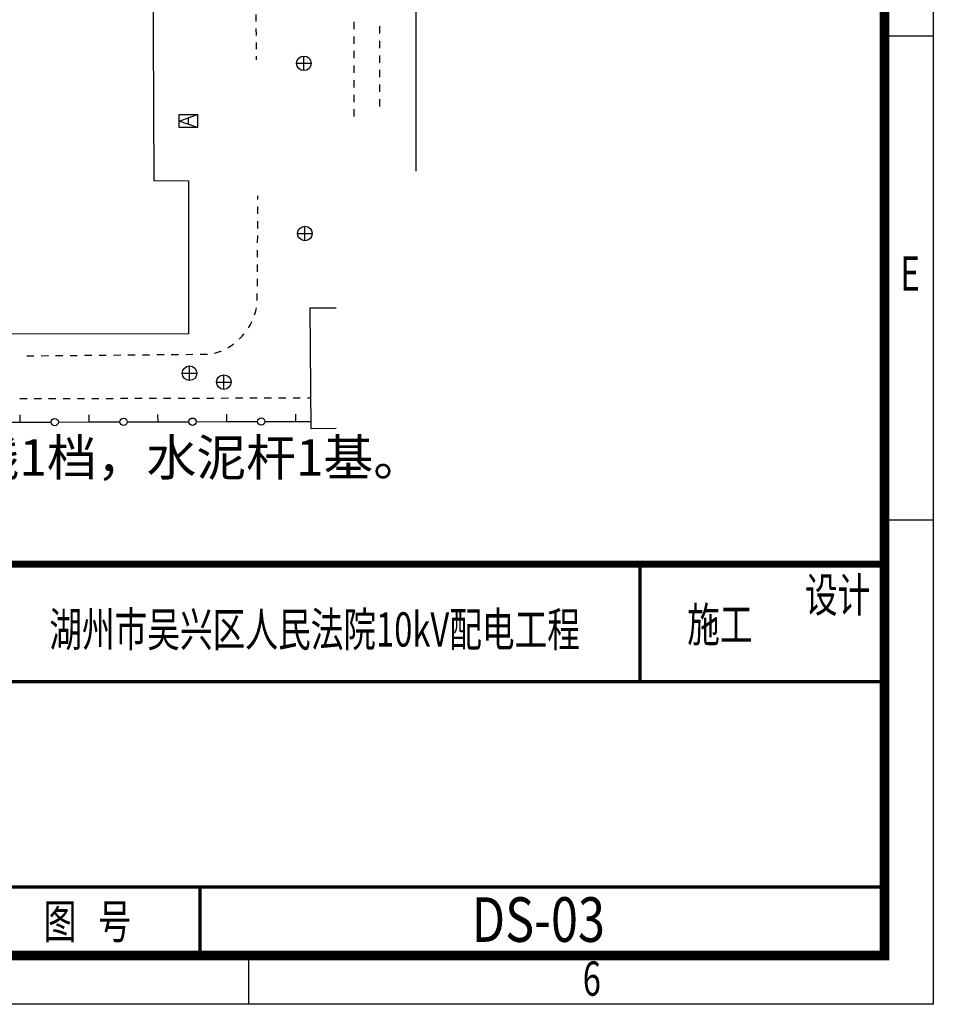
# Model space of a CAD drawing. Extents: x -125360 to 454350, y -205486 to -149821.
# Drawn here: x -15877 to -10868, y -176322 to -170925 of the extents above; entities that cross this region are included whole.
import ezdxf

# ---------------------------------------------------------------- set-up
doc = ezdxf.new("R2010")
doc.units = 0
doc.header["$LTSCALE"] = 10
doc.header["$MEASUREMENT"] = 0
doc.layers.get('0').update_dxf_attribs({"linetype": 'CONTINUOUS'})
for name, color, linetype in [('LINE', 3, 'CONTINUOUS'), ('交通线', 8, 'CONTINUOUS'), ('图廓层', 5, 'CONTINUOUS'), ('图框', 3, 'CONTINUOUS'), ('图签', 7, 'CONTINUOUS'), ('居民地点', 1, 'CONTINUOUS'), ('居民地线', 7, 'CONTINUOUS'), ('居民地面', 7, 'CONTINUOUS'), ('新建线路', 1, 'CONTINUOUS'), ('管线点', 5, 'CONTINUOUS')]:
    doc.layers.add(name, color=color, linetype=linetype)
doc.styles.add('ST', font='txt', dxfattribs={"width": 0.8})
doc.styles.add('TT宋体', font='txt')
doc.styles.add('宋体', font='txt')

# ---------------------------------------------------------------- blocks, each defined once
blk = doc.blocks.new('A$C6E636F47')
at = {"layer": '图框', "color": 1}
for p, q in [((42000, 9900), (41500, 9900)), ((42000, 4950), (41500, 4950)), ((35000, 0), (35000, 500))]:
    blk.add_line(p, q, dxfattribs=at)
blk.add_lwpolyline([(0, 29700), (42000, 29700), (42000, 0), (0, 0)], close=True, dxfattribs=at)
at = {"layer": '图框', "color": 1, "const_width": 100}
blk.add_lwpolyline([(2500, 29200), (41500, 29200), (41500, 500), (2500, 500)], close=True, dxfattribs=at)
at = {"layer": '图签', "color": 1}
for points, const_width in [([(41500, 4500), (23500, 4500), (23500, 500)], 70), ([(39000, 4500), (39000, 3300)], 35), ([(23500, 3300), (41500, 3300)], 35), ([(23500, 1200), (41500, 1200)], 35), ([(34500, 1200), (34500, 500)], 35)]:
    blk.add_lwpolyline(points, dxfattribs=dict(at, const_width=const_width))
at = {"layer": '图框', "color": 1, "style": 'TT宋体', "width": 0.7}
for s, p in [('E', (41664, 7297)), ('6', (38415, 88))]:
    blk.add_text(s, height=350, dxfattribs=at).set_placement(p)
at = {"layer": '图签', "color": 1, "style": 'TT宋体', "width": 0.7}
for s, p in [('设计', (40687, 4011)), ('湖州市吴兴区人民法院10kV配电工程', (32959, 3658)), ('施工', (39483, 3708)), ('图   号', (32902, 673))]:
    blk.add_text(s, height=350, dxfattribs=at).set_placement(p)
blk = doc.blocks.new('654')
at = {"color": 0, "linetype": 'Continuous', "lineweight": -3}
for points in [[(-1, 0), (1, 0)], [(0, -1), (0, 1)]]:
    blk.add_lwpolyline(points, dxfattribs=at)
blk.add_circle((0, 0), 1, dxfattribs=at)
blk = doc.blocks.new('462')
at = {"color": 0, "linetype": 'Continuous', "lineweight": -3}
for points in [[(0.9, 1.25), (0, -1.25), (-0.9, 1.25)], [(0.432, 0), (-0.432, 0)]]:
    blk.add_lwpolyline(points, dxfattribs=at)
blk.add_lwpolyline([(0.9, 1.25), (0.9, -1.25), (-0.9, -1.25), (-0.9, 1.25)], close=True, dxfattribs=at)
blk = doc.blocks.new('380202201')
at = {"color": 0, "linetype": 'Continuous', "lineweight": -3}
blk.add_circle((0, 0), 0.5, dxfattribs=at)
blk = doc.blocks.new('380202202')
at = {"color": 0, "linetype": 'Continuous', "lineweight": -3}
blk.add_lwpolyline([(0, 0), (0, -1)], dxfattribs=at)

msp = doc.modelspace()

# ---------------------------------------------------------------- linework, layer by layer
at = {"layer": '交通线', "color": 9, "linetype": 'Continuous', "lineweight": -3, "ltscale": 0.5}
for points in [[(-14580.23, -170934.59), (-14580.69, -170896.28)], [(-14044.55, -170936.84), (-14044.6, -170976.83)], [(-13902.75, -171001.01), (-13902.86, -170961.02)], [(-14579.32, -171011.21), (-14579.77, -170972.9)], [(-14044.64, -171016.81), (-14044.69, -171056.8)], [(-14578.41, -171087.83), (-14578.86, -171049.52)], [(-13902.53, -171080.99), (-13902.64, -171041)], [(-14044.74, -171096.78), (-14044.78, -171136.77)], [(-13902.3, -171160.97), (-13902.41, -171120.98)], [(-14577.72, -171145.3), (-14577.95, -171126.14)], [(-14044.83, -171176.75), (-14044.88, -171216.74)], [(-13902.08, -171240.95), (-13902.19, -171200.96)], [(-14044.92, -171256.72), (-14044.97, -171296.71)], [(-13901.86, -171320.93), (-13901.97, -171280.94)], [(-14045.01, -171336.69), (-14045.06, -171376.67)], [(-13901.64, -171400.91), (-13901.75, -171360.92)], [(-14045.11, -171416.66), (-14045.15, -171456.64)], [(-14570.47, -171910.43), (-14570.39, -171898.62), (-14570.33, -171890.62)], [(-14571.04, -171989.69), (-14570.76, -171950.06)], [(-14571.61, -172068.94), (-14571.32, -172029.31)], [(-14572.17, -172148.2), (-14571.89, -172108.57)], [(-14572.74, -172227.45), (-14572.45, -172187.83)], [(-14573.3, -172306.71), (-14573.02, -172267.08)], [(-14573.87, -172385.97), (-14573.59, -172346.34)], [(-14574.44, -172465.22), (-14574.15, -172425.59)], [(-14588.62, -172542.85), (-14585.58, -172533.1), (-14582.61, -172522.29), (-14580.02, -172511.38), (-14578.64, -172504.52)], [(-14622.23, -172614.41), (-14616.54, -172605.02), (-14611.06, -172595.24), (-14605.93, -172585.27), (-14603.27, -172579.64)], [(-14672.2, -172675.68), (-14671.81, -172675.32), (-14663.87, -172667.4), (-14656.2, -172659.22), (-14648.82, -172650.78), (-14645.37, -172646.55)], [(-14808.45, -172753.55), (-14806.46, -172753.01), (-14795.74, -172749.72), (-14785.14, -172746.06), (-14774.68, -172742.03), (-14771.07, -172740.49)], [(-14735.54, -172723), (-14734.4, -172722.37), (-14724.79, -172716.6), (-14715.38, -172710.5), (-14706.19, -172704.07), (-14702.44, -172701.25)], [(-15838.16, -172767.87), (-15798.53, -172767.5)], [(-15758.9, -172767.14), (-15719.27, -172766.77)], [(-15679.65, -172766.4), (-15640.02, -172766.03)], [(-15600.39, -172765.66), (-15560.77, -172765.29)], [(-15521.14, -172764.92), (-15481.51, -172764.56)], [(-15441.88, -172764.19), (-15402.26, -172763.82)], [(-15362.63, -172763.45), (-15323, -172763.08)], [(-15283.37, -172762.71), (-15243.75, -172762.34)], [(-15204.12, -172761.98), (-15164.49, -172761.61)], [(-15124.86, -172761.24), (-15085.24, -172760.87)], [(-15045.61, -172760.5), (-15005.98, -172760.13)], [(-14966.36, -172759.76), (-14926.73, -172759.4)], [(-14887.1, -172759.03), (-14847.47, -172758.66)], [(-15836.24, -173004), (-15875.65, -173004.12)], [(-15757.43, -173003.76), (-15796.84, -173003.88)], [(-15678.62, -173003.52), (-15718.02, -173003.64)], [(-15599.81, -173003.28), (-15639.21, -173003.4)], [(-15520.99, -173003.05), (-15560.4, -173003.16)], [(-15442.18, -173002.81), (-15481.59, -173002.93)], [(-15363.37, -173002.57), (-15402.77, -173002.69)], [(-15284.56, -173002.33), (-15323.96, -173002.45)], [(-15205.74, -173002.09), (-15245.15, -173002.21)], [(-15126.93, -173001.85), (-15166.34, -173001.97)], [(-15048.12, -173001.61), (-15087.53, -173001.73)], [(-14969.31, -173001.37), (-15008.71, -173001.49)], [(-14890.49, -173001.13), (-14929.9, -173001.25)], [(-14811.68, -173000.89), (-14851.09, -173001.01)], [(-14732.87, -173000.66), (-14772.28, -173000.77)], [(-14654.06, -173000.42), (-14693.46, -173000.54)], [(-14575.25, -173000.18), (-14614.65, -173000.3)], [(-14496.43, -172999.94), (-14535.84, -173000.06)], [(-14417.62, -172999.7), (-14457.03, -172999.82)], [(-14338.81, -172999.46), (-14378.21, -172999.58)], [(-14279.7, -172999.28), (-14299.4, -172999.34)]]:
    msp.add_lwpolyline(points, dxfattribs=at)
at = {"layer": '图廓层', "color": 9, "linetype": 'Continuous', "lineweight": -3, "ltscale": 0.5}
msp.add_lwpolyline([(-13702.4, -171754.69), (-13702.39, -160422.09)], dxfattribs=at)
at = {"layer": '居民地线', "color": 9, "linetype": 'Continuous', "lineweight": -3, "ltscale": 0.5}
for points in [[(-16043.12, -173131.84), (-15873.26, -173131.36)], [(-15873.26, -173131.36), (-15703.41, -173130.88)], [(-15665.66, -173130.78), (-15495.81, -173130.3)], [(-15495.81, -173130.3), (-15325.95, -173129.82)], [(-15288.2, -173129.72), (-15118.35, -173129.24)], [(-15118.35, -173129.24), (-14948.49, -173128.76)], [(-14910.75, -173128.65), (-14740.89, -173128.18)], [(-14740.89, -173128.18), (-14571.03, -173127.7)], [(-14533.29, -173127.59), (-14363.43, -173127.12)], [(-14363.43, -173127.12), (-14278.5, -173126.88)]]:
    msp.add_lwpolyline(points, dxfattribs=at)
at = {"layer": '居民地面', "color": 9, "linetype": 'Continuous', "lineweight": -3, "ltscale": 0.5}
msp.add_lwpolyline([(-15153.97, -169000.19), (-15142.04, -171807.03), (-14951.23, -171808.38), (-14950.65, -172647.93), (-16318.32, -172649.02), (-16318.49, -172393.76), (-16317.78, -169002.91), (-15832.42, -169001.29)], close=True, dxfattribs=at)
msp.add_lwpolyline([(-14142.06, -173166.36), (-14278.12, -173167.64), (-14284.34, -172504.33), (-14142.06, -172504.21)], dxfattribs=at)

# ---------------------------------------------------------------- block references
at = {"layer": '图框', "lineweight": -3, "ltscale": 10, "xscale": 0.5360594289377332, "yscale": 0.5360594289959408, "zscale": 0.5360594290557583}
msp.add_blockref('A$C6E636F47', (-33382.53, -176321.96), dxfattribs=at)
at = {"layer": '居民地点', "color": 9, "linetype": 'Continuous', "ltscale": 0.5, "xscale": 40, "yscale": 40, "zscale": 80, "rotation": 270.0000006830189}
msp.add_blockref('462', (-14952, -171480.9), dxfattribs=at)
at = {"layer": '居民地线', "color": 9, "linetype": 'Continuous', "ltscale": 0.5, "xscale": 40.00000000228886, "yscale": 40, "zscale": 80, "rotation": 180.1609789185907}
for name, p in [('380202202', (-15873.26, -173131.36, -799605.42)), ('380202201', (-15684.53, -173130.83, -799605.42)), ('380202202', (-15495.81, -173130.3, -799605.42)), ('380202201', (-15307.08, -173129.77, -799605.42)), ('380202202', (-15118.35, -173129.24, -799605.42)), ('380202201', (-14929.62, -173128.71, -799605.42)), ('380202202', (-14740.89, -173128.18, -799605.42)), ('380202201', (-14552.16, -173127.65, -799605.42)), ('380202202', (-14363.43, -173127.12, -799605.42))]:
    msp.add_blockref(name, p, dxfattribs=at)
at = {"layer": '管线点', "color": 9, "linetype": 'Continuous', "ltscale": 0.5, "xscale": 40, "yscale": 40, "zscale": 80}
for p in [(-14318.69, -171164.47, -799625.04), (-14313.22, -172097.22, -799625.55), (-14945.54, -172863.32, -799626.32), (-14757.53, -172911.56, -799628.26)]:
    msp.add_blockref('654', p, dxfattribs=at)

# ---------------------------------------------------------------- texts
at = {"layer": 'LINE', "color": 3, "style": 'ST', "width": 0.8}
msp.add_text('DS-03', height=244.205, dxfattribs=at).set_placement((-13398.75, -175979.56))
at = {"layer": '新建线路', "color": 0, "style": '宋体'}
msp.add_text('备注：1、将原基建变销户拆除,拆除架空线1档，水泥杆1基。', height=200, dxfattribs=at).set_placement((-21016.69, -173424.72))

doc.saveas('drawing.dxf')
